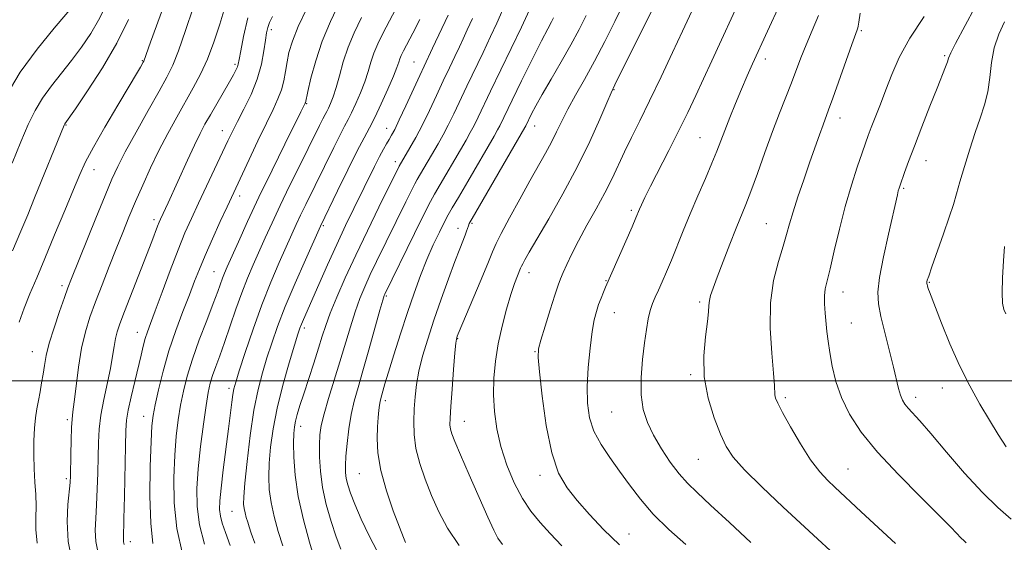
# Model space of a CAD drawing. Extents: x 2079800 to 2082700, y 289800 to 292700.
# Drawn here: x 2081566 to 2081818, y 290959 to 291092 of the extents above; entities that cross this region are included whole.
import ezdxf

# ---------------------------------------------------------------- set-up
doc = ezdxf.new("R2010")
doc.units = 0
doc.header["$MEASUREMENT"] = 0
for name, color, linetype, lineweight in [('CONTOUR INDEX', 41, 'Continuous', 13), ('CONTOUR INTERMEDIATE', 44, 'Continuous', 0), ('GRID LINE', 7, 'Continuous', 0), ('SPOT ELEVATION DTM', 2, 'Continuous', 13)]:
    doc.layers.add(name, color=color, linetype=linetype, lineweight=lineweight)

msp = doc.modelspace()

# ---------------------------------------------------------------- linework, layer by layer
at = {"layer": 'CONTOUR INDEX', "flags": 128}
for points, elevation in [([(2081647.668, 291096.743), (2081645.306, 291091.874), (2081643.21, 291086.855), (2081641.55, 291081.841), (2081640.336, 291077.335), (2081639.54, 291073.93), (2081638.894, 291071.046), (2081638.851, 291070.933), (2081638.452, 291070.102), (2081637.779, 291068.737), (2081633.645, 291060.456), (2081630.375, 291053.85), (2081627.037, 291046.958), (2081624.13, 291040.734), (2081621.789, 291035.55), (2081618.935, 291029.082), (2081618.24, 291027.464), (2081617.749, 291026.221), (2081616.515, 291022.796), (2081615.365, 291019.745), (2081613.688, 291015.434), (2081611.771, 291010.425), (2081609.999, 291005.476), (2081608.667, 291001.167), (2081607.717, 290997.361), (2081607.003, 290993.741), (2081606.403, 290989.995), (2081605.896, 290985.829), (2081605.487, 290980.954), (2081605.224, 290975.191), (2081605.321, 290968.808), (2081606.039, 290962.185), (2081607.505, 290955.728)], 1060), ([(2081720.231, 291096.337), (2081718.006, 291091.824), (2081715.447, 291086.748), (2081712.79, 291081.672), (2081710.251, 291077.062), (2081707.955, 291072.997), (2081706.007, 291069.458), (2081704.458, 291066.395), (2081703.141, 291063.635), (2081701.835, 291060.973), (2081700.34, 291058.191), (2081696.327, 291051.108), (2081693.713, 291046.411), (2081691.102, 291041.628), (2081688.999, 291037.68), (2081687.717, 291035.115), (2081686.791, 291032.991), (2081685.563, 291029.994), (2081683.591, 291025.276), (2081678.213, 291012.546), (2081677.734, 291011.38), (2081677.59, 291010.995), (2081677.504, 291010.644), (2081677.377, 291009.599), (2081677.157, 291007.143), (2081676.815, 291002.899), (2081676.427, 290997.862), (2081676.096, 290993.371), (2081675.906, 290990.432), (2081675.876, 290988.725), (2081676.004, 290987.595), (2081676.335, 290986.386), (2081677.09, 290984.431), (2081678.537, 290981.058), (2081680.789, 290975.945), (2081685.599, 290965.103), (2081687.073, 290961.813), (2081688.134, 290959.774), (2081689.336, 290958.09)], 1080), ([(2081610.211, 291095.372), (2081608.277, 291089.529), (2081606.47, 291084.344), (2081604.994, 291080.651), (2081603.503, 291077.633), (2081601.508, 291074.062), (2081598.716, 291069.108), (2081595.608, 291063.537), (2081592.859, 291058.516), (2081590.927, 291054.8), (2081589.405, 291051.515), (2081587.671, 291047.375), (2081585.305, 291041.565), (2081579.094, 291026.139), (2081578.187, 291023.786), (2081577.284, 291021.298), (2081576.033, 291017.732), (2081574.632, 291013.554), (2081573.418, 291009.581), (2081572.64, 291006.431), (2081572.183, 291003.928), (2081571.847, 291001.698), (2081571.469, 290999.442), (2081571.048, 290997.165), (2081570.627, 290994.947), (2081570.241, 290992.811), (2081569.913, 290990.547), (2081569.663, 290987.885), (2081569.507, 290984.656), (2081569.462, 290981.076), (2081569.541, 290977.459), (2081569.737, 290974.058), (2081569.948, 290970.883), (2081570.05, 290967.881), (2081569.988, 290964.966), (2081569.986, 290961.917), (2081570.337, 290958.479)], 1050), ([(2081770.068, 291093.402), (2081768.505, 291089.517), (2081766.935, 291085.867), (2081765.6, 291082.573), (2081763.185, 291076.187), (2081760.18, 291068.446), (2081758.381, 291063.701), (2081756.426, 291058.361), (2081754.499, 291053.023), (2081752.819, 291048.421), (2081751.516, 291045.019), (2081749.088, 291039.024), (2081747.461, 291034.92), (2081745.719, 291030.449), (2081744.193, 291026.477), (2081743.139, 291023.66), (2081742.517, 291021.797), (2081742.209, 291020.477), (2081742.088, 291019.266), (2081741.983, 291017.652), (2081741.708, 291015.099), (2081741.188, 291011.243), (2081740.769, 291006.386), (2081740.906, 291001), (2081741.9, 290995.551), (2081743.439, 290990.499), (2081745.062, 290986.295), (2081746.503, 290983.169), (2081748.295, 290980.443), (2081751.171, 290977.213), (2081755.609, 290972.831), (2081761.08, 290967.674), (2081781.967, 290948.393)], 1090), ([(2081681.631, 291092.625), (2081680.274, 291089.703), (2081679.254, 291087.461), (2081678.281, 291085.35), (2081677.12, 291082.909), (2081675.74, 291080.034), (2081674.166, 291076.709), (2081672.431, 291072.976), (2081670.616, 291069.104), (2081668.815, 291065.418), (2081667.124, 291062.204), (2081665.653, 291059.581), (2081662.908, 291054.877), (2081657.715, 291044.388), (2081654.769, 291038.365), (2081651.765, 291032.084), (2081649.117, 291026.323), (2081646.941, 291021.343), (2081645.281, 291017.278), (2081644.124, 291014.127), (2081643.222, 291011.356), (2081642.269, 291008.301), (2081641.05, 291004.51), (2081638.465, 290996.607), (2081637.509, 290993.62), (2081636.832, 290991.368), (2081636.376, 290989.64), (2081636.089, 290988.172), (2081635.938, 290986.488), (2081635.889, 290984.061), (2081635.95, 290980.486), (2081636.275, 290975.856), (2081637.055, 290970.386), (2081638.382, 290964.404), (2081639.935, 290958.684), (2081641.296, 290954.113)], 1070), ([(2081817.689, 291034.344), (2081817.423, 291030.673), (2081817.181, 291026.337), (2081817.075, 291022.445), (2081817.189, 291019.832), (2081817.504, 291018.233), (2081817.973, 291017.111)], 1100)]:
    msp.add_lwpolyline(points, dxfattribs=dict(at, elevation=elevation))
at = {"layer": 'CONTOUR INTERMEDIATE', "flags": 128}
for points, elevation in [([(2081669.176, 291108.729), (2081658.819, 291088.963), (2081657.414, 291086.116), (2081656.439, 291083.79), (2081655.674, 291081.483), (2081654.946, 291079.046), (2081654.09, 291076.417), (2081653.002, 291073.601), (2081651.815, 291070.863), (2081650.72, 291068.534), (2081649.832, 291066.78), (2081648.947, 291065.109), (2081647.784, 291062.864), (2081646.154, 291059.595), (2081638.99, 291045.043), (2081637.692, 291042.367), (2081636.578, 291039.985), (2081635.446, 291037.48), (2081632.226, 291030.248), (2081630.075, 291025.207), (2081627.779, 291019.412), (2081625.525, 291013.159), (2081623.524, 291007.227), (2081621.994, 291002.518), (2081621.078, 290999.627), (2081620.61, 290997.929), (2081620.351, 290996.496), (2081620.092, 290994.515), (2081619.255, 290987.692), (2081617.912, 290977.24), (2081617.339, 290972.55), (2081617.016, 290969.283), (2081616.965, 290967.094), (2081617.178, 290965.37), (2081617.66, 290963.534), (2081618.465, 290961.168), (2081619.655, 290957.89)], 1064), ([(2081606.426, 291106.139), (2081599.299, 291086.568), (2081597.554, 291081.731), (2081597.428, 291081.491), (2081596.709, 291080.22), (2081595.705, 291078.492), (2081593.831, 291075.316), (2081590.934, 291070.439), (2081587.621, 291064.816), (2081584.686, 291059.707), (2081582.683, 291055.956), (2081581.199, 291052.754), (2081579.583, 291048.88), (2081577.363, 291043.493), (2081574.787, 291037.273), (2081572.285, 291031.28), (2081570.192, 291026.326), (2081568.476, 291022.226), (2081567.009, 291018.544), (2081565.693, 291014.941)], 1048), ([(2081729.691, 291099.211), (2081718.036, 291075.654), (2081717.071, 291073.608), (2081715.976, 291071.081), (2081714.163, 291066.849), (2081711.6, 291061.148), (2081708.397, 291054.579), (2081704.738, 291047.765), (2081701.118, 291041.423), (2081696.134, 291032.904), (2081695.026, 291030.951), (2081694.469, 291029.918), (2081694.172, 291029.324), (2081693.951, 291028.817), (2081693.133, 291026.819), (2081692.394, 291024.857), (2081691.447, 291022.037), (2081690.334, 291018.301), (2081689.195, 291013.959), (2081688.199, 291009.415), (2081687.485, 291004.994), (2081687.082, 291000.691), (2081686.99, 290996.425), (2081687.222, 290992.116), (2081687.833, 290987.706), (2081688.889, 290983.142), (2081690.421, 290978.443), (2081692.31, 290973.901), (2081694.4, 290969.881), (2081696.58, 290966.611), (2081698.914, 290963.78), (2081701.511, 290960.939), (2081704.451, 290957.755)], 1082), ([(2081750.721, 291099.091), (2081742.828, 291081.776), (2081740.742, 291077.237), (2081738.731, 291072.907), (2081736.673, 291068.574), (2081734.404, 291063.946), (2081731.852, 291058.893), (2081727.181, 291049.75), (2081725.738, 291046.844), (2081724.87, 291045.004), (2081724.356, 291043.841), (2081723.428, 291041.646), (2081722.448, 291039.366), (2081715.678, 291023.905), (2081715.158, 291022.671), (2081714.531, 291021.123), (2081713.893, 291019.454), (2081713.316, 291017.74), (2081712.781, 291015.603), (2081712.245, 291012.552), (2081711.693, 291008.297), (2081711.222, 291003.367), (2081710.957, 290998.492), (2081711.026, 290994.241), (2081711.562, 290990.526), (2081712.697, 290987.094), (2081714.5, 290983.727), (2081716.775, 290980.345), (2081719.26, 290976.902), (2081721.786, 290973.356), (2081724.557, 290969.684), (2081727.868, 290965.868), (2081731.878, 290961.933), (2081736.187, 290958.076)], 1086), ([(2081580.154, 291096.542), (2081574.649, 291090.128), (2081570.316, 291084.803), (2081565.991, 291078.863), (2081562.358, 291072.888)], 1042), ([(2081690.367, 291097.081), (2081687.847, 291091.452), (2081686.261, 291088.005), (2081684.331, 291083.953), (2081680.192, 291075.361), (2081676.836, 291068.239), (2081675.425, 291065.352), (2081674.102, 291062.84), (2081672.821, 291060.564), (2081667.487, 291051.415), (2081666.899, 291050.344), (2081666.016, 291048.611), (2081664.594, 291045.74), (2081657.099, 291030.482), (2081655.491, 291027.12), (2081654.086, 291024.039), (2081652.824, 291020.984), (2081651.623, 291017.644), (2081650.408, 291013.781), (2081647.741, 291004.802), (2081644.817, 290995.45), (2081643.67, 290991.557), (2081642.964, 290988.587), (2081642.62, 290986.124), (2081642.501, 290983.581), (2081642.512, 290980.489), (2081642.735, 290976.838), (2081643.294, 290972.733), (2081644.258, 290968.329), (2081645.478, 290963.979), (2081646.75, 290960.086), (2081647.964, 290956.906)], 1072), ([(2081738.303, 291095.764), (2081735.353, 291089.386), (2081732.818, 291083.947), (2081729.859, 291077.668), (2081726.936, 291071.57), (2081724.417, 291066.45), (2081722.307, 291062.215), (2081720.517, 291058.548), (2081717.345, 291051.727), (2081715.506, 291048.051), (2081713.275, 291043.965), (2081710.898, 291039.753), (2081708.717, 291035.807), (2081707.005, 291032.451), (2081705.743, 291029.739), (2081704.84, 291027.658), (2081704.179, 291026.076), (2081703.548, 291024.392), (2081702.708, 291021.886), (2081701.515, 291018.14), (2081700.209, 291013.945), (2081699.124, 291010.39), (2081698.529, 291008.114), (2081698.426, 291005.951), (2081698.752, 291002.284), (2081699.452, 290996.067), (2081700.509, 290988.542), (2081701.911, 290981.524), (2081703.661, 290976.372), (2081705.81, 290972.615), (2081708.423, 290969.326), (2081711.544, 290965.766), (2081715.153, 290961.941), (2081719.21, 290958.045)], 1084), ([(2081760.241, 291096.233), (2081757.049, 291089.35), (2081753.246, 291081.003), (2081751.873, 291077.928), (2081750.414, 291074.564), (2081748.892, 291070.923), (2081747.417, 291067.287), (2081746.126, 291064.007), (2081744.083, 291058.681), (2081742.845, 291055.632), (2081741.18, 291051.726), (2081739.245, 291047.245), (2081737.286, 291042.642), (2081735.503, 291038.306), (2081732.511, 291030.854), (2081731.259, 291027.835), (2081730.155, 291025.279), (2081729.194, 291023.149), (2081728.37, 291021.373), (2081727.67, 291019.73), (2081727.078, 291017.963), (2081726.575, 291015.825), (2081726.113, 291013.122), (2081725.639, 291009.667), (2081725.144, 291005.405), (2081724.791, 291000.787), (2081724.788, 290996.396), (2081725.304, 290992.651), (2081726.355, 290989.336), (2081727.921, 290986.073), (2081729.942, 290982.611), (2081732.202, 290979.197), (2081734.447, 290976.204), (2081736.572, 290973.81), (2081739.056, 290971.411), (2081742.529, 290968.212), (2081747.348, 290963.719), (2081752.792, 290958.668)], 1088), ([(2081587.58, 291095.359), (2081586.014, 291092.19), (2081584.015, 291088.805), (2081581.672, 291085.32), (2081579.119, 291081.873), (2081573.967, 291075.393), (2081571.707, 291072.286), (2081569.811, 291069.133), (2081568.06, 291065.56), (2081566.163, 291061.127), (2081563.939, 291055.652)], 1044), ([(2081618.293, 291095.409), (2081617.049, 291091.158), (2081615.531, 291086.595), (2081613.851, 291082.217), (2081612.092, 291078.379), (2081610.228, 291074.861), (2081606.011, 291067.41), (2081603.719, 291063.225), (2081601.449, 291058.855), (2081599.299, 291054.414), (2081597.3, 291050.022), (2081595.469, 291045.804), (2081593.798, 291041.819), (2081592.189, 291037.874), (2081590.523, 291033.715), (2081588.726, 291029.19), (2081586.909, 291024.558), (2081585.228, 291020.183), (2081583.809, 291016.283), (2081582.64, 291012.494), (2081581.678, 291008.307), (2081580.885, 291003.446), (2081580.253, 290998.57), (2081579.783, 290994.573), (2081579.465, 290992.022), (2081579.262, 290990.187), (2081579.13, 290988.017), (2081579.029, 290984.785), (2081578.952, 290981.088), (2081578.853, 290975.69), (2081578.755, 290973.978), (2081578.177, 290968.381), (2081577.967, 290963.961), (2081578.246, 290958.92), (2081579.227, 290953.684)], 1052), ([(2081639.397, 291095.39), (2081637.085, 291090.54), (2081635.573, 291086.809), (2081634.712, 291083.956), (2081634.212, 291081.515), (2081633.814, 291079.107), (2081633.372, 291076.703), (2081632.769, 291074.361), (2081631.892, 291072.051), (2081630.647, 291069.388), (2081628.942, 291065.9), (2081626.774, 291061.355), (2081618.883, 291044.46), (2081617.137, 291040.671), (2081615.135, 291036.262), (2081613.271, 291032.036), (2081611.82, 291028.555), (2081610.586, 291025.415), (2081609.255, 291021.972), (2081607.605, 291017.737), (2081605.779, 291012.857), (2081604.014, 291007.635), (2081602.51, 291002.408), (2081601.324, 290997.64), (2081600.476, 290993.827), (2081599.961, 290991.145), (2081599.669, 290988.485), (2081599.463, 290984.418), (2081599.256, 290978.035), (2081599.164, 290970.512), (2081599.349, 290963.545), (2081599.93, 290958.394)], 1058), ([(2081675.451, 291093.491), (2081671.38, 291084.999), (2081669.25, 291080.466), (2081668.139, 291078.058), (2081664.607, 291070.328), (2081662.92, 291066.697), (2081661.735, 291064.261), (2081660.938, 291062.759), (2081660.308, 291061.686), (2081659.648, 291060.587), (2081658.853, 291059.202), (2081657.843, 291057.318), (2081656.557, 291054.78), (2081651.289, 291044.072), (2081649.169, 291039.694), (2081646.904, 291034.871), (2081644.553, 291029.672), (2081642.331, 291024.635), (2081638.394, 291015.636), (2081637.884, 291014.435), (2081637.498, 291013.425), (2081636.998, 291011.902), (2081636.133, 291009.106), (2081634.756, 291004.556), (2081633.139, 290998.883), (2081631.664, 290993), (2081630.626, 290987.662), (2081629.996, 290982.985), (2081629.665, 290978.928), (2081629.549, 290975.407), (2081629.685, 290972.148), (2081630.139, 290968.837), (2081630.941, 290965.242), (2081631.982, 290961.476), (2081633.116, 290957.737)], 1068), ([(2081696.184, 291094.842), (2081694.124, 291090.387), (2081691.508, 291084.917), (2081686.219, 291074.012), (2081683.056, 291067.374), (2081682.036, 291065.286), (2081681.08, 291063.476), (2081679.988, 291061.546), (2081671.948, 291047.739), (2081670.89, 291045.811), (2081669.301, 291042.692), (2081666.8, 291037.641), (2081659.217, 291022.156), (2081659.056, 291021.755), (2081658.708, 291020.625), (2081657.966, 291018.011), (2081655.158, 291007.924), (2081653.629, 291002.557), (2081652.371, 290998.286), (2081651.385, 290994.778), (2081650.615, 290991.391), (2081650.012, 290987.674), (2081649.566, 290983.941), (2081649.278, 290980.697), (2081649.148, 290978.301), (2081649.178, 290976.527), (2081649.369, 290975.002), (2081649.746, 290973.361), (2081650.425, 290971.266), (2081651.544, 290968.389), (2081653.181, 290964.573), (2081655.171, 290960.357), (2081657.288, 290956.45)], 1074), ([(2081710.729, 291093.351), (2081708.916, 291089.806), (2081706.813, 291085.926), (2081704.316, 291081.552), (2081701.731, 291077.116), (2081699.463, 291073.2), (2081697.824, 291070.255), (2081696.747, 291068.207), (2081695.256, 291065.153), (2081695.036, 291064.748), (2081681.558, 291041.483), (2081680.825, 291040.188), (2081680.575, 291039.635), (2081680.125, 291038.255), (2081679.75, 291037.198), (2081678.37, 291033.683), (2081677.159, 291030.513), (2081675.518, 291026.064), (2081673.642, 291020.836), (2081671.788, 291015.505), (2081670.175, 291010.628), (2081668.872, 291006.284), (2081667.909, 291002.434), (2081667.293, 290999.014), (2081666.939, 290995.855), (2081666.735, 290992.766), (2081666.617, 290989.576), (2081666.711, 290986.213), (2081667.188, 290982.632), (2081668.165, 290978.806), (2081669.547, 290974.793), (2081671.183, 290970.675), (2081673, 290966.509), (2081675.246, 290962.267), (2081678.246, 290957.898)], 1078), ([(2081780.793, 291093.96), (2081780.394, 291091.703), (2081780.227, 291090.658), (2081780.145, 291090.211), (2081779.992, 291089.738), (2081778.642, 291086.017), (2081773.764, 291072.246), (2081772.698, 291069.294), (2081771.269, 291065.413), (2081770.349, 291062.846), (2081769.19, 291059.561), (2081767.83, 291055.674), (2081766.333, 291051.363), (2081764.867, 291047.048), (2081763.627, 291043.213), (2081762.727, 291040.154), (2081761.966, 291037.421), (2081761.062, 291034.377), (2081759.851, 291030.492), (2081758.64, 291025.666), (2081757.852, 291019.91), (2081757.775, 291013.408), (2081758.155, 291007.058), (2081758.605, 291001.933), (2081758.825, 290998.8), (2081758.91, 290996.356), (2081759.093, 290995.55), (2081759.67, 290994.221), (2081760.903, 290991.854), (2081762.94, 290988.173), (2081765.472, 290983.852), (2081768.079, 290979.803), (2081770.418, 290976.731), (2081772.471, 290974.499), (2081774.298, 290972.765), (2081781.055, 290966.498), (2081789.816, 290958.331)], 1092), ([(2081810.118, 291095.448), (2081805.175, 291086.259), (2081803.932, 291083.804), (2081803.384, 291082.502), (2081803.068, 291081.558), (2081802.578, 291080.247), (2081800.422, 291074.832), (2081798.597, 291070.203), (2081796.547, 291064.951), (2081794.638, 291059.999), (2081793.162, 291056.088), (2081792.113, 291053.238), (2081790.973, 291050.046), (2081790.703, 291049.229), (2081790.506, 291048.522), (2081790.274, 291047.559), (2081787.992, 291037.473), (2081786.744, 291031.667), (2081785.748, 291026.404), (2081785.302, 291022.609), (2081785.414, 291019.634), (2081786.022, 291016.439), (2081787.031, 291012.292), (2081789.283, 291003.478), (2081790.609, 290997.966), (2081791.066, 290996.318), (2081791.558, 290995.063), (2081792.178, 290994.005), (2081793.009, 290992.96), (2081795.999, 290989.707), (2081798.819, 290986.485), (2081802.813, 290981.758), (2081807.447, 290976.354), (2081812.006, 290971.375), (2081815.948, 290967.611), (2081819.415, 290964.608)], 1096), ([(2081593.697, 291092.355), (2081590.726, 291086.354), (2081587.004, 291079.999), (2081583.19, 291074.098), (2081580.103, 291069.559), (2081577.424, 291065.709), (2081577.333, 291065.556), (2081577.242, 291065.366), (2081569.673, 291046.763), (2081567.892, 291042.425), (2081566.132, 291038.208), (2081564.014, 291033.237)], 1046), ([(2081624.202, 291092.761), (2081623.062, 291087.99), (2081622.368, 291084.349), (2081621.977, 291082.148), (2081621.743, 291080.98), (2081621.515, 291080.258), (2081621.148, 291079.452), (2081620.51, 291078.258), (2081619.472, 291076.429), (2081614.606, 291068.014), (2081613.233, 291065.597), (2081611.96, 291063.209), (2081610.514, 291060.261), (2081608.722, 291056.391), (2081603.775, 291045.46), (2081601.845, 291041.328), (2081601.488, 291040.506), (2081601.084, 291039.487), (2081599.633, 291035.64), (2081598.287, 291032.142), (2081592.613, 291017.656), (2081591.434, 291014.553), (2081590.745, 291012.483), (2081590.334, 291010.751), (2081590.001, 291008.755), (2081589.611, 291006.264), (2081589.042, 291003.142), (2081587.339, 290995.225), (2081586.594, 290991.216), (2081586.158, 290987.624), (2081585.963, 290984.204), (2081585.882, 290980.573), (2081585.805, 290976.483), (2081585.692, 290972.224), (2081585.517, 290968.22), (2081585.292, 290964.78), (2081585.165, 290961.753), (2081585.319, 290958.871), (2081585.881, 290955.908)], 1054), ([(2081630.453, 291093.118), (2081629.729, 291091.574), (2081629.275, 291090.315), (2081628.969, 291088.943), (2081628.687, 291087.044), (2081628.299, 291084.318), (2081627.649, 291080.921), (2081626.575, 291077.119), (2081624.999, 291073.19), (2081623.198, 291069.454), (2081621.535, 291066.243), (2081620.249, 291063.712), (2081619.092, 291061.326), (2081611.537, 291045.368), (2081609.745, 291041.513), (2081608.101, 291037.782), (2081606.349, 291033.48), (2081604.327, 291028.194), (2081602.272, 291022.657), (2081600.517, 291017.891), (2081599.305, 291014.631), (2081598.523, 291012.481), (2081597.967, 291010.761), (2081597.453, 291008.87), (2081596.878, 291006.523), (2081595.251, 290999.78), (2081594.32, 290995.861), (2081593.568, 290992.439), (2081593.142, 290989.877), (2081592.956, 290987.246), (2081592.866, 290983.294), (2081592.628, 290970.469), (2081592.503, 290964.661), (2081592.364, 290959.546), (2081592.392, 290958.822), (2081592.534, 290958.133)], 1056), ([(2081653.243, 291092.851), (2081651.357, 291088.979), (2081649.812, 291085.268), (2081648.584, 291081.539), (2081647.598, 291077.999), (2081646.765, 291074.947), (2081646.016, 291072.612), (2081645.357, 291070.923), (2081644.813, 291069.737), (2081644.38, 291068.883), (2081643.948, 291068.069), (2081643.382, 291066.975), (2081642.548, 291065.303), (2081639.617, 291059.379), (2081637.373, 291054.876), (2081634.868, 291049.816), (2081632.448, 291044.829), (2081630.379, 291040.409), (2081628.621, 291036.521), (2081625.576, 291029.653), (2081624.126, 291026.239), (2081622.658, 291022.488), (2081621.149, 291018.257), (2081618.262, 291009.808), (2081617.036, 291006.403), (2081616.007, 291003.628), (2081615.194, 291001.351), (2081614.59, 290999.344), (2081614.081, 290997.009), (2081613.53, 290993.654), (2081612.845, 290988.844), (2081612.123, 290983.172), (2081611.512, 290977.489), (2081611.158, 290972.432), (2081611.217, 290967.793), (2081611.846, 290963.151), (2081613.113, 290958.238)], 1062), ([(2081668.203, 291092.406), (2081666.383, 291088.883), (2081664.003, 291084.325), (2081663.423, 291083.16), (2081663.065, 291082.313), (2081662.764, 291081.427), (2081662.293, 291080.093), (2081661.415, 291077.888), (2081659.988, 291074.591), (2081658.273, 291070.804), (2081656.628, 291067.331), (2081655.284, 291064.678), (2081653.945, 291062.15), (2081652.187, 291058.754), (2081649.761, 291053.888), (2081647.131, 291048.524), (2081642.777, 291039.562), (2081638.907, 291030.941), (2081636.275, 291024.954), (2081633.748, 291018.96), (2081631.783, 291013.895), (2081630.295, 291009.64), (2081629.064, 291005.812), (2081627.907, 291002.007), (2081626.802, 290997.729), (2081625.761, 290992.463), (2081624.809, 290985.996), (2081624.011, 290979.337), (2081623.44, 290973.796), (2081623.147, 290970.327), (2081623.095, 290968.44), (2081623.222, 290967.287), (2081623.471, 290966.172), (2081623.794, 290965.003), (2081624.146, 290963.843), (2081624.521, 290962.656), (2081625.068, 290961.021), (2081625.973, 290958.419)], 1066), ([(2081702.379, 291092.761), (2081701.819, 291091.764), (2081700.88, 291090.018), (2081699.28, 291086.906), (2081696.891, 291082.126), (2081694.19, 291076.651), (2081691.806, 291071.771), (2081688.646, 291065.219), (2081688.058, 291064.112), (2081687.156, 291062.528), (2081680.458, 291050.982), (2081678.059, 291046.876), (2081676.478, 291044.204), (2081675.433, 291042.409), (2081674.45, 291040.587), (2081673.161, 291038.023), (2081671.615, 291034.748), (2081669.966, 291030.981), (2081668.332, 291026.884), (2081666.693, 291022.4), (2081664.991, 291017.415), (2081663.215, 291011.959), (2081661.534, 291006.634), (2081660.163, 291002.19), (2081659.254, 290999.175), (2081658.174, 290995.451), (2081657.991, 290994.712), (2081657.824, 290993.779), (2081657.653, 290992.442), (2081657.484, 290990.612), (2081657.326, 290988.229), (2081657.232, 290985.23), (2081657.428, 290981.532), (2081658.18, 290977.052), (2081659.626, 290971.868), (2081661.392, 290966.721), (2081662.975, 290962.516), (2081663.99, 290959.917), (2081664.525, 290958.613)], 1076), ([(2081797.114, 291093.163), (2081793.453, 291087.576), (2081790.753, 291082.646), (2081788.842, 291078.335), (2081787.337, 291074.414), (2081785.937, 291070.729), (2081783.62, 291064.724), (2081782.85, 291062.689), (2081782.155, 291060.772), (2081781.275, 291058.268), (2081780.026, 291054.635), (2081778.517, 291049.981), (2081776.934, 291044.577), (2081775.44, 291038.769), (2081774.125, 291033.214), (2081773.058, 291028.645), (2081772.293, 291025.554), (2081771.821, 291023.469), (2081771.613, 291021.679), (2081771.634, 291019.619), (2081771.806, 291017.312), (2081772.277, 291012.581), (2081772.565, 291010.079), (2081772.981, 291007.18), (2081773.611, 291003.711), (2081774.578, 290999.803), (2081776.013, 290995.665), (2081778.076, 290991.422), (2081781.03, 290986.879), (2081785.167, 290981.761), (2081790.534, 290975.991), (2081796.203, 290970.282), (2081801.002, 290965.546), (2081804.061, 290962.455), (2081806.601, 290959.754), (2081807.264, 290959.119), (2081807.884, 290958.566)], 1094), ([(2081817.661, 291091.788), (2081816.231, 291088.614), (2081815.064, 291085.124), (2081814.361, 291081.366), (2081813.912, 291077.54), (2081813.402, 291073.88), (2081812.588, 291070.52), (2081811.487, 291067.178), (2081810.188, 291063.47), (2081808.789, 291059.18), (2081807.435, 291054.764), (2081806.281, 291050.848), (2081805.407, 291047.816), (2081804.592, 291045.084), (2081803.535, 291041.829), (2081802.056, 291037.538), (2081799.079, 291029.097), (2081798.281, 291026.77), (2081797.937, 291025.676), (2081797.837, 291025.258), (2081797.809, 291025.039), (2081797.82, 291024.854), (2081797.871, 291024.615), (2081797.963, 291024.259), (2081798.092, 291023.808), (2081798.252, 291023.309), (2081798.478, 291022.694), (2081801.545, 291014.736), (2081803.687, 291009.454), (2081806.162, 291003.882), (2081808.784, 290998.695), (2081811.393, 290994.03), (2081813.834, 290989.891), (2081816.016, 290986.264), (2081818.104, 290983.07)], 1098)]:
    msp.add_lwpolyline(points, dxfattribs=dict(at, elevation=elevation))
at = {"layer": 'GRID LINE', "flags": 128}
msp.add_lwpolyline([(2082500, 291000), (2080000, 291000)], dxfattribs=at)
at = {"layer": 'SPOT ELEVATION DTM'}
for p in [(2081630.22, 291089.76, 1056.4), (2081781.03, 291089.5, 1092.2), (2081802.36, 291083.11, 1095.8), (2081597.19, 291081.8, 1047.9), (2081620.87, 291080.94, 1053.7), (2081666.71, 291081.5, 1067.1), (2081756.52, 291082.29, 1088.5), (2081717.86, 291074.46, 1082.1), (2081639.2, 291070.88, 1060.1), (2081775.59, 291067.22, 1092.6), (2081577.71, 291065.38, 1046.1), (2081617.64, 291063.95, 1055.3), (2081659.68, 291064.5, 1067.3), (2081697.57, 291065.13, 1078.7), (2081739.79, 291062.11, 1087.1), (2081661.91, 291056.01, 1069.5), (2081797.64, 291056.3, 1096.7), (2081584.85, 291053.98, 1048.7), (2081791.92, 291049.18, 1096.2), (2081622.09, 291047.21, 1058.5), (2081722.23, 291043.6, 1085.7), (2081600.21, 291041.18, 1053.6), (2081643.46, 291039.66, 1066.2), (2081677.9, 291038.96, 1077.4), (2081681.5, 291040.21, 1078.2), (2081756.8, 291040.18, 1091.1), (2081615.54, 291027.9, 1059.1), (2081696.11, 291027.59, 1082.6), (2081715.74, 291025.57, 1085.9), (2081576.66, 291024.28, 1049.6), (2081798.43, 291025.15, 1098.1), (2081659.59, 291021.66, 1074.2), (2081776.39, 291022.66, 1094.7), (2081739.71, 291020.13, 1089.7), (2081717.92, 291017.41, 1086.8), (2081638.67, 291013.44, 1068.4), (2081778.53, 291014.76, 1094.9), (2081595.96, 291012.34, 1055.3), (2081677.88, 291010.77, 1080.1), (2081569.11, 291007.4, 1049.2), (2081697.59, 291007.45, 1083.9), (2081737.46, 291001.56, 1089.8), (2081619.35, 290998.05, 1063.6), (2081801.8, 290998.17, 1097.3), (2081761.61, 290995.66, 1092.3), (2081794.97, 290995.76, 1096.5), (2081659.33, 290994.88, 1076.4), (2081578.05, 290990.06, 1051.7), (2081597.51, 290990.85, 1057.3), (2081717.2, 290992, 1087.1), (2081637.7, 290988.34, 1070.6), (2081679.53, 290989.58, 1080.8), (2081739.38, 290979.91, 1089.1), (2081777.67, 290977.44, 1092.9), (2081577.81, 290974.92, 1051.7), (2081652.71, 290976.25, 1075.1), (2081698.86, 290975.79, 1083.5), (2081620.11, 290966.59, 1065.1), (2081721.67, 290960.77, 1084.8), (2081594.16, 290958.81, 1056.5)]:
    msp.add_point(p, dxfattribs=at)

doc.saveas('drawing.dxf')
